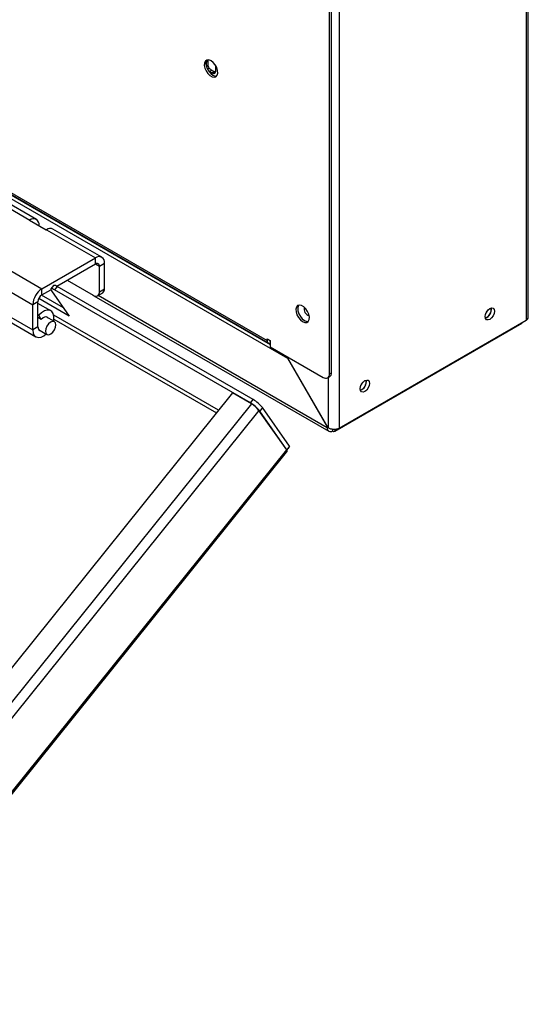
# Paper-space layout 'Sheet2' of a CAD drawing. Units: millimetres. Extents: x 99 to 3789, y 348 to 3927.
# Drawn here: x 2766 to 2939, y 3158 to 3492 of the extents above; entities that cross this region are included whole.
import ezdxf

# ---------------------------------------------------------------- set-up
doc = ezdxf.new("R2010")
doc.units = ezdxf.units.MM

psp = doc.layouts.new('Sheet2')

# ---------------------------------------------------------------- linework, layer by layer
at = {"color": 7, "linetype": 'Continuous', "lineweight": 25}
for p, q in [((2400.27, 3640.54), (2856.81, 3376.98)), ((2405.52, 3638.73), (2850.93, 3381.6)), ((2405.95, 3639.26), (2849.87, 3382.99)), ((2406.33, 3638.42), (2850.25, 3382.15)), ((2937.83, 3589.7), (2937.83, 3389.81)), ((2938.59, 3390.87), (2938.59, 3590.76)), ((2874.33, 3553.04), (2874.33, 3353.15)), ((2871.08, 3371.69), (2871.08, 3532.54)), ((2871.72, 3372.05), (2871.72, 3532.91)), ((2829.92, 3476.5), (2829.92, 3478.3)), ((2829.21, 3476.62), (2829.21, 3477.42)), ((2830.32, 3474.39), (2829.94, 3474.67)), ((2830.32, 3474.39), (2831.03, 3474.8)), ((2831.13, 3473.92), (2830.32, 3474.39)), ((2831.84, 3474.33), (2831.03, 3474.8)), ((2831.13, 3473.92), (2831.84, 3474.33)), ((2831.18, 3473.89), (2831.89, 3474.3)), ((2831.24, 3473.87), (2831.94, 3474.27)), ((2831.29, 3473.84), (2831.99, 3474.25)), ((2831.34, 3473.82), (2832.04, 3474.22)), ((2831.39, 3473.79), (2832.09, 3474.2)), ((2831.44, 3473.77), (2832.14, 3474.18)), ((2831.89, 3474.3), (2831.84, 3474.33)), ((2831.94, 3474.27), (2831.89, 3474.3)), ((2831.99, 3474.25), (2831.94, 3474.27)), ((2832.04, 3474.22), (2831.99, 3474.25)), ((2832.09, 3474.2), (2832.04, 3474.22)), ((2832.14, 3474.18), (2832.09, 3474.2)), ((2832.19, 3474.17), (2832.14, 3474.18)), ((2832.35, 3476.48), (2832.35, 3474.53)), ((2831.18, 3473.89), (2831.13, 3473.92)), ((2831.24, 3473.87), (2831.18, 3473.89)), ((2831.29, 3473.84), (2831.24, 3473.87)), ((2831.34, 3473.82), (2831.29, 3473.84)), ((2831.39, 3473.79), (2831.34, 3473.82)), ((2831.44, 3473.77), (2831.39, 3473.79)), ((2831.48, 3473.76), (2831.44, 3473.77)), ((2831.48, 3473.76), (2832.19, 3474.17)), ((2831.53, 3473.74), (2831.48, 3473.76)), ((2831.53, 3473.74), (2832.24, 3474.15)), ((2831.57, 3473.73), (2831.53, 3473.74)), ((2831.57, 3473.73), (2832.28, 3474.14)), ((2831.62, 3473.72), (2831.57, 3473.73)), ((2831.62, 3473.72), (2832.32, 3474.13)), ((2831.66, 3473.71), (2831.62, 3473.72)), ((2831.66, 3473.71), (2832.29, 3474.07)), ((2831.7, 3473.7), (2831.66, 3473.71)), ((2831.7, 3473.7), (2832.27, 3474.03)), ((2831.74, 3473.7), (2831.7, 3473.7)), ((2831.74, 3473.7), (2832.26, 3474)), ((2831.78, 3473.69), (2831.74, 3473.7)), ((2831.78, 3473.69), (2832.25, 3473.97)), ((2831.82, 3473.69), (2831.78, 3473.69)), ((2831.82, 3473.69), (2832.21, 3473.92)), ((2831.86, 3473.7), (2831.82, 3473.69)), ((2831.86, 3473.7), (2832.17, 3473.87)), ((2831.89, 3473.7), (2831.86, 3473.7)), ((2831.89, 3473.7), (2832.12, 3473.83)), ((2831.93, 3473.7), (2831.89, 3473.7)), ((2831.93, 3473.7), (2832.09, 3473.8)), ((2831.96, 3473.71), (2831.93, 3473.7)), ((2831.96, 3473.71), (2832.06, 3473.77)), ((2831.99, 3473.72), (2831.96, 3473.71)), ((2831.99, 3473.72), (2832.16, 3473.82)), ((2832.03, 3473.73), (2831.99, 3473.72)), ((2832.24, 3474.15), (2832.19, 3474.17)), ((2832.2, 3472.78), (2832.26, 3472.82)), ((2832.28, 3474.14), (2832.24, 3474.15)), ((2832.24, 3472.81), (2832.25, 3472.81)), ((2757.31, 3430.83), (2769.33, 3423.89)), ((2771.53, 3424.11), (2759.51, 3431.05)), ((2776.49, 3424.72), (2776.22, 3424.73)), ((2769.26, 3423.85), (2769.33, 3423.89)), ((2769.26, 3423.85), (2774.91, 3420.59)), ((2772.44, 3422.02), (2772.44, 3422.1)), ((2793.8, 3411.25), (2777.18, 3420.85)), ((2774.91, 3420.59), (2774.98, 3420.63)), ((2774.98, 3420.63), (2791.6, 3411.04)), ((2773.43, 3400.54), (2791.6, 3411.04)), ((2791.6, 3408.99), (2791.6, 3411.04)), ((2797.9, 3412.22), (2798.03, 3412.29)), ((2759.22, 3408.75), (2773.43, 3400.54)), ((2778.46, 3401.41), (2791.6, 3408.99)), ((2792.95, 3408.22), (2794.71, 3409.24)), ((2792.95, 3399.56), (2792.95, 3408.22)), ((2794.71, 3400.58), (2794.71, 3409.24)), ((2756.11, 3403.36), (2770.32, 3395.16)), ((2777.38, 3401.66), (2776.46, 3400.52)), ((2778.66, 3401.29), (2777.74, 3400.15)), ((2845.13, 3362.92), (2778.66, 3401.29)), ((2781.98, 3403.44), (2790.82, 3398.34)), ((2782.69, 3391.31), (2772.36, 3397.28)), ((2780.71, 3394.13), (2773.29, 3398.41)), ((2773.43, 3398.5), (2773.43, 3400.54)), ((2773.43, 3398.5), (2776.46, 3400.25)), ((2776.68, 3399.86), (2782.69, 3391.31)), ((2844.21, 3361.78), (2777.74, 3400.15)), ((2791.08, 3398.21), (2870.84, 3352.16)), ((2792.32, 3398.19), (2794.09, 3399.21)), ((2792.95, 3399.56), (2794.71, 3400.58)), ((2756.11, 3394.79), (2770.32, 3386.58)), ((2772.09, 3396.18), (2770.32, 3395.16)), ((2770.32, 3386.58), (2770.32, 3395.16)), ((2772.09, 3387.6), (2772.09, 3396.18)), ((2776.47, 3393.08), (2772.09, 3395.61)), ((2757.16, 3392.45), (2771.37, 3384.25)), ((2772.4, 3391.56), (2772.09, 3391.74)), ((2773.15, 3390.14), (2772.09, 3390.75)), ((2773.15, 3390.14), (2772.4, 3391.56)), ((2777.65, 3389.4), (2774.82, 3391.03)), ((2772.09, 3387.6), (2770.32, 3386.58)), ((2872.89, 3352.22), (2936.39, 3388.87)), ((2937.83, 3389.81), (2874.33, 3353.15)), ((2772.32, 3386.7), (2775.15, 3385.07)), ((2849.87, 3383.6), (2850.93, 3382.99)), ((2849.87, 3382.99), (2849.87, 3383.6)), ((2850.93, 3382.99), (2850.93, 3380.87)), ((2850.93, 3380.87), (2868.96, 3370.46)), ((2856.94, 3377.05), (2856.94, 3377.4)), ((2856.81, 3376.98), (2856.94, 3377.05)), ((2856.81, 3376.98), (2870.3, 3353.62)), ((2870.66, 3353.29), (2856.94, 3377.05)), ((2870.46, 3370.31), (2871.1, 3370.68)), ((2871.08, 3371.69), (2871.72, 3372.05)), ((2838.14, 3365.17), (2693.11, 3184.76)), ((2844.56, 3361.46), (2838.14, 3365.17)), ((2844.56, 3361.46), (2693.97, 3174.13)), ((2844.21, 3361.78), (2845.13, 3362.92)), ((2847.13, 3359.26), (2695.99, 3171.25)), ((2856.55, 3345.85), (2847.13, 3359.26)), ((2848.31, 3360.19), (2847.39, 3359.04)), ((2856.61, 3345.92), (2847.39, 3359.04)), ((2857.53, 3347.07), (2848.31, 3360.19)), ((2870.43, 3353.69), (2870.3, 3353.62)), ((2870.3, 3353.62), (2870.3, 3353.35)), ((2872.14, 3352.84), (2872.14, 3352.29)), ((2705.42, 3157.84), (2856.55, 3345.85)), ((2705.8, 3157.56), (2856.52, 3345.07)), ((2857.53, 3347.07), (2856.61, 3345.92))]:
    psp.add_line(p, q, dxfattribs=at)
at = {"color": 8, "linetype": 'Continuous', "lineweight": 25}
for p, q in [((2829.3, 3476.15), (2829.92, 3476.5)), ((2829.63, 3475.2), (2830.22, 3475.53)), ((2791.6, 3408.99), (2792.95, 3408.22)), ((2870.3, 3353.35), (2792.48, 3398.28)), ((2833.43, 3359.31), (2777.44, 3391.63)), ((2777.51, 3390.29), (2832.71, 3358.42)), ((2850.4, 3383.3), (2849.87, 3382.99)), ((2870.66, 3370.43), (2870.66, 3353.29)), ((2870.54, 3353.49), (2870.3, 3353.35)), ((2856.61, 3345.92), (2856.42, 3346.04))]:
    psp.add_line(p, q, dxfattribs=at)
at = {"color": 7, "linetype": 'Continuous', "lineweight": 25, "flags": 128}
for points in [[(2830.85, 3477.99), (2830.1, 3478.28), (2829.43, 3478.25), (2828.92, 3477.9), (2828.62, 3477.28), (2828.56, 3476.44), (2828.74, 3475.49), (2829.16, 3474.52), (2829.75, 3473.64), (2830.47, 3472.94), (2831.22, 3472.51), (2831.94, 3472.38), (2832.54, 3472.57), (2832.95, 3473.06), (2833.14, 3473.8), (2833.07, 3474.71), (2832.77, 3475.68), (2832.26, 3476.62), (2831.59, 3477.42), (2830.85, 3477.99)], [(2829.57, 3478.28), (2829.38, 3477.99), (2829.19, 3477.25), (2829.25, 3476.34), (2829.56, 3475.37), (2830.07, 3474.43), (2830.74, 3473.63), (2831.48, 3473.05)], [(2831.48, 3473.05), (2832.23, 3472.77), (2832.76, 3472.76)], [(2832.24, 3472.81), (2832.26, 3472.82), (2832.28, 3472.82), (2832.31, 3472.81), (2832.34, 3472.8), (2832.37, 3472.78), (2832.4, 3472.75), (2832.4, 3472.75)], [(2777.9, 3423.91), (2777.68, 3423.91), (2777.65, 3423.91)], [(2777.74, 3400.15), (2777.35, 3400.36), (2777.01, 3400.5), (2776.74, 3400.57), (2776.55, 3400.57), (2776.45, 3400.5), (2776.44, 3400.35), (2776.52, 3400.14), (2776.68, 3399.86)], [(2861.96, 3389.4), (2862.71, 3389.12), (2863.37, 3389.15), (2863.88, 3389.49), (2864.19, 3390.12), (2864.25, 3390.95), (2864.06, 3391.91), (2863.65, 3392.88), (2863.05, 3393.76), (2862.34, 3394.46), (2861.58, 3394.89), (2860.87, 3395.02), (2860.27, 3394.83), (2859.85, 3394.34), (2859.67, 3393.6), (2859.73, 3392.69), (2860.04, 3391.72), (2860.55, 3390.78), (2861.21, 3389.98), (2861.96, 3389.4)], [(2860.68, 3395), (2860.49, 3394.71), (2860.31, 3393.97), (2860.37, 3393.06), (2860.67, 3392.08), (2861.18, 3391.14), (2861.85, 3390.35), (2862.6, 3389.77)], [(2927.12, 3392.93), (2927, 3392.16), (2926.65, 3391.36), (2926.14, 3390.67), (2925.53, 3390.17), (2924.92, 3389.96), (2924.4, 3390.06), (2924.06, 3390.46), (2923.94, 3391.09), (2924.06, 3391.87), (2924.4, 3392.66), (2924.92, 3393.36), (2925.53, 3393.85), (2926.14, 3394.06), (2926.65, 3393.96), (2927, 3393.56), (2927.12, 3392.93)], [(2777.4, 3389.55), (2777.48, 3390.05), (2777.51, 3391.19), (2777.27, 3392.15), (2776.79, 3392.85), (2776.1, 3393.24), (2775.25, 3393.3), (2774.3, 3393.02), (2773.33, 3392.43), (2772.4, 3391.56)], [(2775.53, 3390.62), (2775.18, 3390.94), (2774.56, 3391.02), (2773.85, 3390.74), (2773.15, 3390.14)], [(2924.18, 3392.2), (2924.46, 3392.63), (2924.69, 3393.08)], [(2772.09, 3387.6), (2772.23, 3386.87), (2772.63, 3386.41), (2773.03, 3386.29)], [(2776.32, 3389.23), (2775.65, 3388.65), (2775.09, 3387.86), (2774.74, 3386.97), (2774.63, 3386.12), (2774.8, 3385.44), (2775.21, 3385.04), (2775.8, 3384.97), (2776.48, 3385.24), (2777.15, 3385.82), (2777.71, 3386.61), (2778.06, 3387.5), (2778.16, 3388.35), (2778, 3389.03), (2777.59, 3389.43), (2777, 3389.5), (2776.32, 3389.23)], [(2862.6, 3389.77), (2863.34, 3389.48), (2863.87, 3389.48)], [(2936.6, 3389.09), (2936.52, 3388.98), (2936.39, 3388.87), (2936.39, 3388.87)], [(2770.32, 3386.58), (2770.45, 3385.54), (2770.83, 3384.73), (2771.45, 3384.21), (2772.24, 3384.01), (2773.15, 3384.15), (2774.12, 3384.62), (2774.9, 3385.22)], [(2849.87, 3382.99), (2849.89, 3382.71), (2849.97, 3382.47), (2850.09, 3382.28), (2850.25, 3382.15), (2850.45, 3382.07), (2850.68, 3382.06), (2850.92, 3382.12), (2850.93, 3382.12)], [(2884.69, 3368.44), (2884.57, 3367.67), (2884.23, 3366.87), (2883.71, 3366.17), (2883.1, 3365.68), (2882.49, 3365.47), (2881.98, 3365.57), (2881.63, 3365.97), (2881.51, 3366.6), (2881.63, 3367.37), (2881.98, 3368.17), (2882.49, 3368.87), (2883.1, 3369.36), (2883.71, 3369.57), (2884.23, 3369.47), (2884.57, 3369.07), (2884.69, 3368.44)], [(2881.75, 3367.71), (2882.03, 3368.14), (2882.26, 3368.59)]]:
    psp.add_lwpolyline(points, dxfattribs=at)
at = {"color": 7, "linetype": 'Continuous', "lineweight": 25}
for centre, radius, start, end in [((2770.54, 3422.4), 1.92, 350.786, 129.2033), ((2776.27, 3418.83), 2.21, 65.6929, 125.6176), ((2792.82, 3409.55), 1.92, 350.786, 129.2033), ((2792.13, 3408.35), 0.83, 350.786, 129.2033), ((2777.64, 3400.16), 1.52, 47.8986, 99.7591), ((2777.07, 3394.85), 6.76, 122.6055, 177.3945), ((2775, 3396.04), 2.92, 122.6055, 177.3945), ((2791.65, 3399.35), 1.31, 230.7967, 9.214), ((2793.29, 3400.4), 1.44, 304.0564, 7.2558), ((2922.93, 3393.51), 3.05, 290.4089, 9.5964), ((2923.03, 3393.45), 3.01, 288.8423, 11.163), ((2937.29, 3391), 1.31, 294.3747, 354.3052), ((2850.89, 3383.25), 0.373, 183.4238, 276.4934), ((2869.79, 3371.48), 1.31, 230.7967, 9.214), ((2870.29, 3371.87), 1.44, 304.0564, 7.2558), ((2880.5, 3369.02), 3.05, 290.4089, 9.5964), ((2880.61, 3368.96), 3.01, 288.8423, 11.163), ((2838.47, 3351.88), 11.44, 38.7705, 59.8956), ((2839.93, 3353.48), 9.23, 38.7705, 59.8956), ((2839.39, 3353.02), 11.44, 38.7705, 59.8956), ((2871.42, 3353.17), 1.14, 170.786, 309.2033), ((2872.55, 3352.8), 0.656, 230.7967, 9.214)]:
    psp.add_arc(centre, radius, start, end, dxfattribs=at)
at = {"color": 8, "linetype": 'Continuous', "lineweight": 25}
psp.add_arc((2864.85, 3393.73), 2.42, 165.7803, 254.2143, dxfattribs=at)
at = {"color": 7, "linetype": 'Continuous', "lineweight": 25}
for points, knots in [([(2830.22, 3475.53), (2830.17, 3475.62), (2830.06, 3475.78), (2829.94, 3476.13), (2829.93, 3476.36), (2829.92, 3476.5)], [0, 0, 0, 0, 0.264174, 0.530431, 1, 1, 1, 1]), ([(2831.03, 3474.8), (2830.85, 3474.91), (2830.56, 3475.09), (2830.32, 3475.41), (2830.22, 3475.53)], [0, 0, 0, 0, 0.598771, 1, 1, 1, 1]), ([(2832.35, 3474.53), (2832.35, 3474.42), (2832.34, 3474.21), (2832.25, 3473.9), (2832.11, 3473.8), (2832.03, 3473.73)], [0, 0, 0, 0, 0.3163275, 0.5964325, 1, 1, 1, 1]), ([(2856.55, 3345.85), (2856.61, 3345.64), (2856.69, 3345.32), (2856.55, 3345.16), (2856.49, 3345.1)], [0, 0, 0, 0, 0.621136, 1, 1, 1, 1]), ([(2856.57, 3345.93), (2856.68, 3346.01), (2857.03, 3346.31), (2857.37, 3346.77), (2857.48, 3346.97), (2857.53, 3347.07)], [0, 0, 0, 0, 0.174563, 0.603591, 1, 1, 1, 1])]:
    psp.add_open_spline(points, degree=3, knots=knots, dxfattribs=at)
psp.add_open_spline([(2874.33, 3353.15), (2874.06, 3353.04), (2873.53, 3352.82), (2872.49, 3352.75), (2871.46, 3352.89), (2870.92, 3353.16), (2870.66, 3353.29)], degree=3, dxfattribs=at)

doc.saveas('drawing.dxf')
